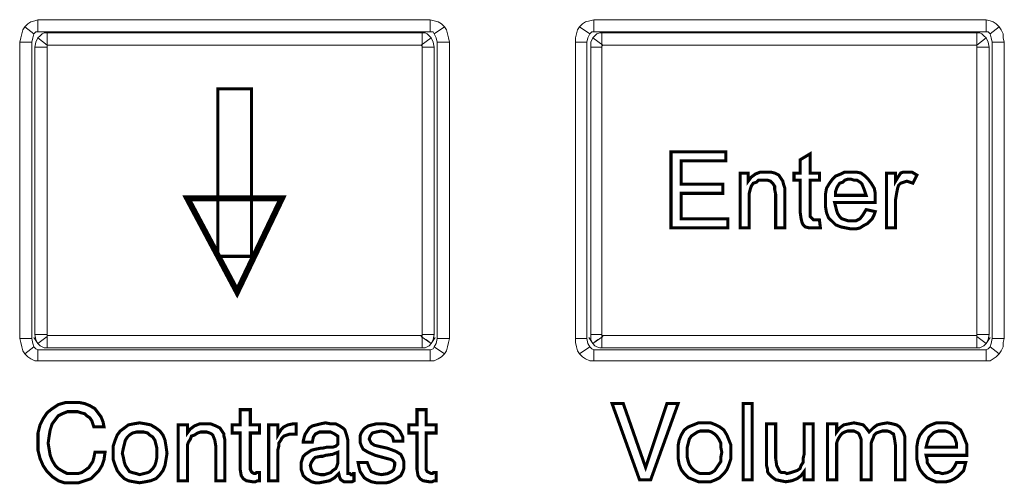
# Model space of a CAD drawing. Units: millimetres. Extents: x 2 to 483, y 3 to 91.
# Drawn here: x 207 to 236, y 31 to 45 of the extents above; entities that cross this region are included whole.
import ezdxf

# ---------------------------------------------------------------- set-up
doc = ezdxf.new("R2010")
doc.units = ezdxf.units.MM
doc.header["$MEASUREMENT"] = 0

msp = doc.modelspace()

# ---------------------------------------------------------------- linework, layer by layer
at = {"color": 7, "lineweight": 20}
for points in [[(207.031, 44.353), (207.001, 44.233), (206.971, 44.113), (206.611, 44.113), (206.641, 44.233), (206.671, 44.353), (206.701, 44.473), (206.761, 44.563), (207.031, 44.353), (207.031, 44.353)], [(207.152, 44.413), (207.092, 44.413), (207.031, 44.353), (206.761, 44.563), (206.851, 44.653), (206.941, 44.714), (207.061, 44.744), (207.152, 44.774), (207.152, 44.413), (207.152, 44.413)], [(218.745, 44.413), (207.152, 44.413), (207.152, 44.774), (218.745, 44.774), (218.745, 44.413), (218.745, 44.413)], [(218.865, 44.353), (218.835, 44.413), (218.745, 44.413), (218.745, 44.774), (218.865, 44.744), (218.985, 44.714), (219.075, 44.653), (219.166, 44.563), (218.865, 44.353), (218.865, 44.353)], [(218.955, 44.113), (218.925, 44.233), (218.865, 44.353), (219.166, 44.563), (219.226, 44.473), (219.256, 44.353), (219.286, 44.233), (219.316, 44.113), (218.955, 44.113), (218.955, 44.113)], [(223.461, 44.353), (223.401, 44.233), (223.37, 44.113), (223.04, 44.113), (223.04, 44.233), (223.07, 44.353), (223.1, 44.473), (223.16, 44.563), (223.461, 44.353), (223.461, 44.353)], [(223.581, 44.413), (223.521, 44.413), (223.461, 44.353), (223.16, 44.563), (223.25, 44.653), (223.34, 44.714), (223.461, 44.744), (223.581, 44.774), (223.581, 44.413), (223.581, 44.413)], [(235.174, 44.413), (223.581, 44.413), (223.581, 44.774), (235.174, 44.774), (235.174, 44.413), (235.174, 44.413)], [(235.294, 44.353), (235.234, 44.413), (235.174, 44.413), (235.174, 44.774), (235.294, 44.744), (235.384, 44.714), (235.475, 44.653), (235.565, 44.563), (235.294, 44.353), (235.294, 44.353)], [(235.354, 44.113), (235.324, 44.233), (235.294, 44.353), (235.565, 44.563), (235.625, 44.473), (235.685, 44.353), (235.685, 44.233), (235.715, 44.113), (235.354, 44.113), (235.354, 44.113)], [(207.422, 44.023), (207.422, 44.023), (207.422, 44.023), (207.152, 44.233), (207.212, 44.293), (207.272, 44.353), (207.332, 44.383), (207.422, 44.383), (207.422, 44.023), (207.422, 44.023)], [(218.505, 44.023), (207.422, 44.023), (207.422, 44.383), (218.505, 44.383), (218.505, 44.023), (218.505, 44.023)], [(218.475, 44.023), (218.505, 44.023), (218.505, 44.023), (218.505, 44.383), (218.595, 44.383), (218.655, 44.353), (218.715, 44.293), (218.775, 44.233), (218.475, 44.023), (218.475, 44.023)], [(223.821, 44.023), (223.821, 44.023), (223.851, 44.023), (223.551, 44.233), (223.611, 44.293), (223.671, 44.353), (223.761, 44.383), (223.821, 44.383), (223.821, 44.023), (223.821, 44.023)], [(234.904, 44.023), (223.821, 44.023), (223.821, 44.383), (234.904, 44.383), (234.904, 44.023), (234.904, 44.023)], [(234.904, 44.023), (234.904, 44.023), (234.904, 44.023), (234.904, 44.383), (234.994, 44.383), (235.054, 44.353), (235.114, 44.293), (235.174, 44.233), (234.904, 44.023), (234.904, 44.023)], [(206.971, 44.113), (206.971, 35.343), (206.611, 35.343), (206.611, 44.113), (206.971, 44.113), (206.971, 44.113)], [(207.422, 44.023), (207.422, 43.993), (207.422, 43.963), (207.061, 43.963), (207.092, 44.113), (207.152, 44.233), (207.422, 44.023), (207.422, 44.023)], [(207.422, 43.963), (207.422, 35.463), (207.061, 35.463), (207.061, 43.963), (207.422, 43.963), (207.422, 43.963)], [(218.505, 43.963), (218.505, 43.993), (218.475, 44.023), (218.775, 44.233), (218.835, 44.113), (218.865, 43.963), (218.505, 43.963), (218.505, 43.963)], [(218.505, 35.463), (218.505, 43.963), (218.865, 43.963), (218.865, 35.463), (218.505, 35.463), (218.505, 35.463)], [(218.955, 35.343), (218.955, 44.113), (219.316, 44.113), (219.316, 35.343), (218.955, 35.343), (218.955, 35.343)], [(223.37, 44.113), (223.37, 35.343), (223.04, 35.343), (223.04, 44.113), (223.37, 44.113), (223.37, 44.113)], [(223.851, 44.023), (223.821, 43.993), (223.821, 43.963), (223.491, 43.963), (223.491, 44.113), (223.551, 44.233), (223.851, 44.023), (223.851, 44.023)], [(223.821, 43.963), (223.821, 35.463), (223.491, 35.463), (223.491, 43.963), (223.821, 43.963), (223.821, 43.963)], [(234.904, 43.963), (234.904, 43.993), (234.904, 44.023), (235.174, 44.233), (235.234, 44.113), (235.264, 43.963), (234.904, 43.963), (234.904, 43.963)], [(234.904, 35.463), (234.904, 43.963), (235.264, 43.963), (235.264, 35.463), (234.904, 35.463), (234.904, 35.463)], [(235.354, 35.343), (235.354, 44.113), (235.715, 44.113), (235.715, 35.343), (235.354, 35.343), (235.354, 35.343)], [(212.468, 37.775), (212.468, 42.731), (213.459, 42.731), (213.459, 37.775), (212.468, 37.775), (212.468, 37.775)], [(225.863, 38.616), (225.863, 40.869), (227.485, 40.869), (227.485, 40.599), (226.164, 40.599), (226.164, 39.908), (227.395, 39.908), (227.395, 39.638), (226.164, 39.638), (226.164, 38.887), (227.545, 38.887), (227.545, 38.616), (225.863, 38.616), (225.863, 38.616)], [(230.249, 38.857), (230.279, 38.616), (230.158, 38.616), (230.068, 38.616), (229.948, 38.616), (229.828, 38.646), (229.768, 38.707), (229.738, 38.767), (229.708, 38.887), (229.678, 39.097), (229.678, 40.028), (229.498, 40.028), (229.498, 40.238), (229.678, 40.238), (229.678, 40.629), (229.978, 40.809), (229.978, 40.238), (230.249, 40.238), (230.249, 40.028), (229.978, 40.028), (229.978, 39.097), (229.978, 38.977), (229.978, 38.947), (230.008, 38.917), (230.038, 38.887), (230.068, 38.857), (230.128, 38.857), (230.158, 38.857), (230.249, 38.857), (230.249, 38.857)], [(227.906, 38.616), (227.906, 40.238), (228.146, 40.238), (228.146, 39.998), (228.236, 40.118), (228.356, 40.208), (228.506, 40.268), (228.657, 40.268), (228.807, 40.268), (228.927, 40.238), (229.047, 40.178), (229.107, 40.088), (229.167, 39.998), (229.197, 39.878), (229.227, 39.788), (229.227, 39.608), (229.227, 38.616), (228.957, 38.616), (228.957, 39.608), (228.927, 39.758), (228.927, 39.848), (228.867, 39.938), (228.807, 39.998), (228.717, 40.028), (228.597, 40.028), (228.537, 40.028), (228.446, 40.028), (228.386, 39.968), (228.296, 39.938), (228.236, 39.848), (228.206, 39.758), (228.176, 39.638), (228.176, 39.517), (228.176, 38.616), (227.906, 38.616), (227.906, 38.616)], [(231.63, 39.157), (231.9, 39.097), (231.87, 39.007), (231.81, 38.887), (231.72, 38.797), (231.66, 38.737), (231.54, 38.676), (231.45, 38.616), (231.33, 38.586), (231.18, 38.586), (231.029, 38.616), (230.879, 38.646), (230.729, 38.707), (230.639, 38.797), (230.519, 38.917), (230.459, 39.067), (230.429, 39.247), (230.429, 39.427), (230.429, 39.608), (230.459, 39.788), (230.549, 39.938), (230.639, 40.058), (230.729, 40.148), (230.879, 40.208), (230.999, 40.268), (231.18, 40.268), (231.33, 40.268), (231.48, 40.238), (231.6, 40.148), (231.69, 40.058), (231.78, 39.938), (231.87, 39.788), (231.9, 39.638), (231.9, 39.427), (231.9, 39.397), (231.9, 39.367), (230.699, 39.367), (230.729, 39.247), (230.759, 39.127), (230.789, 39.037), (230.849, 38.947), (230.909, 38.887), (230.999, 38.857), (231.089, 38.827), (231.18, 38.827), (231.33, 38.827), (231.45, 38.887), (231.54, 39.007), (231.63, 39.157), (231.63, 39.157)], [(232.231, 38.616), (232.231, 40.238), (232.501, 40.238), (232.501, 39.998), (232.591, 40.148), (232.651, 40.238), (232.741, 40.268), (232.832, 40.268), (232.982, 40.268), (233.132, 40.178), (233.012, 39.938), (232.922, 39.968), (232.832, 39.998), (232.741, 39.968), (232.651, 39.938), (232.591, 39.878), (232.561, 39.788), (232.531, 39.638), (232.501, 39.457), (232.501, 38.616), (232.231, 38.616), (232.231, 38.616)], [(230.729, 39.578), (231.63, 39.578), (231.57, 39.758), (231.51, 39.908), (231.45, 39.968), (231.36, 40.028), (231.27, 40.028), (231.18, 40.058), (231.089, 40.058), (230.999, 40.028), (230.939, 39.968), (230.849, 39.938), (230.789, 39.848), (230.759, 39.788), (230.729, 39.698), (230.729, 39.578), (230.729, 39.578)], [(213.038, 36.724), (214.36, 39.487), (211.567, 39.487), (213.038, 36.724), (213.038, 36.724)], [(206.971, 35.343), (207.001, 35.192), (207.031, 35.102), (206.761, 34.892), (206.701, 34.982), (206.671, 35.102), (206.641, 35.222), (206.611, 35.343), (206.971, 35.343), (206.971, 35.343)], [(207.152, 35.192), (207.031, 35.373), (207.152, 35.192), (207.302, 35.313), (207.152, 35.192), (207.152, 35.192)], [(207.422, 35.463), (207.422, 35.433), (207.422, 35.403), (207.152, 35.192), (207.092, 35.313), (207.061, 35.463), (207.422, 35.463), (207.422, 35.463)], [(207.422, 35.403), (207.422, 35.403), (207.422, 35.433), (207.422, 35.072), (207.332, 35.072), (207.272, 35.102), (207.212, 35.132), (207.152, 35.192), (207.422, 35.403), (207.422, 35.403)], [(207.422, 35.433), (218.505, 35.433), (218.505, 35.072), (207.422, 35.072), (207.422, 35.433), (207.422, 35.433)], [(218.475, 35.403), (218.505, 35.433), (218.505, 35.463), (218.865, 35.463), (218.835, 35.313), (218.775, 35.192), (218.475, 35.403), (218.475, 35.403)], [(218.505, 35.433), (218.505, 35.403), (218.475, 35.403), (218.775, 35.192), (218.715, 35.132), (218.655, 35.102), (218.595, 35.072), (218.505, 35.072), (218.505, 35.433), (218.505, 35.433)], [(218.775, 35.192), (218.895, 35.373), (218.775, 35.192), (218.625, 35.313), (218.775, 35.192), (218.775, 35.192)], [(218.865, 35.102), (218.925, 35.192), (218.955, 35.343), (219.316, 35.343), (219.286, 35.222), (219.256, 35.102), (219.226, 34.982), (219.166, 34.892), (218.865, 35.102), (218.865, 35.102)], [(223.37, 35.343), (223.401, 35.192), (223.461, 35.102), (223.16, 34.892), (223.1, 34.982), (223.07, 35.102), (223.04, 35.222), (223.04, 35.343), (223.37, 35.343), (223.37, 35.343)], [(223.551, 35.192), (223.431, 35.373), (223.551, 35.192), (223.701, 35.313), (223.551, 35.192), (223.551, 35.192)], [(223.821, 35.463), (223.821, 35.433), (223.851, 35.403), (223.551, 35.192), (223.491, 35.313), (223.491, 35.463), (223.821, 35.463), (223.821, 35.463)], [(223.851, 35.403), (223.821, 35.403), (223.821, 35.433), (223.821, 35.072), (223.761, 35.072), (223.671, 35.102), (223.611, 35.132), (223.551, 35.192), (223.851, 35.403), (223.851, 35.403)], [(223.821, 35.433), (234.904, 35.433), (234.904, 35.072), (223.821, 35.072), (223.821, 35.433), (223.821, 35.433)], [(234.904, 35.403), (234.904, 35.433), (234.904, 35.463), (235.264, 35.463), (235.234, 35.313), (235.174, 35.192), (234.904, 35.403), (234.904, 35.403)], [(234.904, 35.433), (234.904, 35.403), (234.904, 35.403), (235.174, 35.192), (235.114, 35.132), (235.054, 35.102), (234.994, 35.072), (234.904, 35.072), (234.904, 35.433), (234.904, 35.433)], [(235.174, 35.192), (235.294, 35.373), (235.174, 35.192), (235.024, 35.313), (235.174, 35.192), (235.174, 35.192)], [(235.294, 35.102), (235.324, 35.192), (235.354, 35.343), (235.715, 35.343), (235.685, 35.222), (235.685, 35.102), (235.625, 34.982), (235.565, 34.892), (235.294, 35.102), (235.294, 35.102)], [(207.031, 35.102), (207.092, 35.042), (207.152, 35.012), (207.152, 34.682), (207.061, 34.682), (206.941, 34.742), (206.851, 34.802), (206.761, 34.892), (207.031, 35.102), (207.031, 35.102)], [(207.152, 35.012), (218.745, 35.012), (218.745, 34.682), (207.152, 34.682), (207.152, 35.012), (207.152, 35.012)], [(218.745, 35.012), (218.835, 35.042), (218.865, 35.102), (219.166, 34.892), (219.075, 34.802), (218.985, 34.742), (218.865, 34.682), (218.745, 34.682), (218.745, 35.012), (218.745, 35.012)], [(223.461, 35.102), (223.521, 35.042), (223.581, 35.012), (223.581, 34.682), (223.461, 34.682), (223.34, 34.742), (223.25, 34.802), (223.16, 34.892), (223.461, 35.102), (223.461, 35.102)], [(223.581, 35.012), (235.174, 35.012), (235.174, 34.682), (223.581, 34.682), (223.581, 35.012), (223.581, 35.012)], [(235.174, 35.012), (235.234, 35.042), (235.294, 35.102), (235.565, 34.892), (235.475, 34.802), (235.384, 34.742), (235.294, 34.682), (235.174, 34.682), (235.174, 35.012), (235.174, 35.012)], [(208.834, 31.979), (209.134, 31.979), (209.104, 31.768), (209.044, 31.588), (208.954, 31.438), (208.834, 31.318), (208.713, 31.198), (208.533, 31.138), (208.353, 31.078), (208.173, 31.078), (207.932, 31.078), (207.752, 31.138), (207.572, 31.258), (207.422, 31.408), (207.302, 31.588), (207.212, 31.798), (207.152, 32.039), (207.152, 32.309), (207.152, 32.549), (207.212, 32.79), (207.302, 32.97), (207.422, 33.15), (207.572, 33.27), (207.752, 33.39), (207.963, 33.45), (208.203, 33.45), (208.383, 33.45), (208.533, 33.42), (208.683, 33.36), (208.834, 33.27), (208.924, 33.15), (209.014, 33.03), (209.074, 32.88), (209.104, 32.73), (208.804, 32.73), (208.773, 32.82), (208.743, 32.91), (208.683, 33), (208.593, 33.06), (208.533, 33.12), (208.413, 33.15), (208.323, 33.18), (208.173, 33.18), (208.023, 33.18), (207.872, 33.12), (207.752, 33.06), (207.662, 32.94), (207.572, 32.82), (207.512, 32.639), (207.482, 32.459), (207.452, 32.249), (207.482, 32.069), (207.512, 31.889), (207.572, 31.738), (207.662, 31.588), (207.752, 31.498), (207.902, 31.408), (208.023, 31.348), (208.173, 31.348), (208.323, 31.348), (208.443, 31.378), (208.533, 31.438), (208.653, 31.528), (208.713, 31.618), (208.773, 31.708), (208.804, 31.828), (208.834, 31.979), (208.834, 31.979)], [(213.429, 31.558), (213.429, 31.468), (213.459, 31.408), (213.489, 31.378), (213.549, 31.348), (213.579, 31.348), (213.609, 31.378), (213.669, 31.378), (213.699, 31.378), (213.699, 31.138), (213.639, 31.138), (213.579, 31.108), (213.549, 31.108), (213.489, 31.108), (213.309, 31.138), (213.219, 31.198), (213.159, 31.288), (213.129, 31.468), (213.129, 32.549), (212.888, 32.549), (212.888, 32.79), (213.129, 32.79), (213.129, 33.24), (213.429, 33.24), (213.429, 32.79), (213.699, 32.79), (213.699, 32.549), (213.429, 32.549), (213.429, 31.558), (213.429, 31.558)], [(218.625, 31.558), (218.625, 31.468), (218.655, 31.408), (218.715, 31.378), (218.775, 31.348), (218.805, 31.348), (218.835, 31.378), (218.865, 31.378), (218.925, 31.378), (218.925, 31.138), (218.865, 31.138), (218.805, 31.108), (218.745, 31.108), (218.715, 31.108), (218.535, 31.138), (218.445, 31.198), (218.385, 31.288), (218.355, 31.468), (218.355, 32.549), (218.114, 32.549), (218.114, 32.79), (218.355, 32.79), (218.355, 33.24), (218.625, 33.24), (218.625, 32.79), (218.925, 32.79), (218.925, 32.549), (218.625, 32.549), (218.625, 31.558), (218.625, 31.558)], [(224.932, 31.168), (224.121, 33.42), (224.452, 33.42), (225.113, 31.528), (225.743, 33.42), (226.074, 33.42), (225.263, 31.168), (224.932, 31.168), (224.932, 31.168)], [(227.996, 31.168), (227.996, 33.42), (228.266, 33.42), (228.266, 31.168), (227.996, 31.168), (227.996, 31.168)], [(209.374, 31.949), (209.374, 32.159), (209.434, 32.339), (209.494, 32.489), (209.584, 32.609), (209.705, 32.699), (209.825, 32.79), (209.975, 32.82), (210.155, 32.85), (210.335, 32.82), (210.485, 32.79), (210.636, 32.699), (210.756, 32.609), (210.846, 32.489), (210.906, 32.339), (210.936, 32.159), (210.966, 31.949), (210.936, 31.768), (210.906, 31.588), (210.846, 31.438), (210.756, 31.318), (210.636, 31.198), (210.485, 31.138), (210.335, 31.108), (210.155, 31.078), (209.975, 31.108), (209.825, 31.138), (209.705, 31.198), (209.584, 31.318), (209.494, 31.438), (209.434, 31.588), (209.374, 31.768), (209.374, 31.949), (209.374, 31.949)], [(212.408, 31.138), (212.408, 32.159), (212.378, 32.339), (212.318, 32.489), (212.288, 32.519), (212.228, 32.549), (212.137, 32.579), (212.047, 32.579), (211.957, 32.579), (211.867, 32.549), (211.777, 32.489), (211.687, 32.459), (211.657, 32.369), (211.597, 32.279), (211.567, 32.189), (211.567, 32.069), (211.567, 31.138), (211.296, 31.138), (211.296, 32.79), (211.567, 32.79), (211.567, 32.549), (211.657, 32.669), (211.777, 32.76), (211.927, 32.82), (212.077, 32.82), (212.258, 32.82), (212.408, 32.76), (212.528, 32.699), (212.588, 32.609), (212.648, 32.519), (212.648, 32.459), (212.678, 32.339), (212.678, 32.189), (212.678, 32.129), (212.678, 31.138), (212.408, 31.138), (212.408, 31.138)], [(213.97, 31.138), (213.97, 32.79), (214.24, 32.79), (214.24, 32.489), (214.33, 32.639), (214.42, 32.73), (214.54, 32.79), (214.69, 32.82), (214.72, 32.82), (214.75, 32.82), (214.75, 32.82), (214.78, 32.82), (214.78, 32.519), (214.75, 32.519), (214.75, 32.519), (214.72, 32.519), (214.72, 32.519), (214.6, 32.519), (214.51, 32.489), (214.42, 32.459), (214.36, 32.399), (214.33, 32.339), (214.27, 32.249), (214.27, 32.159), (214.24, 32.039), (214.24, 31.138), (213.97, 31.138), (213.97, 31.138)], [(216.042, 31.348), (215.922, 31.228), (215.772, 31.138), (215.621, 31.108), (215.471, 31.078), (215.351, 31.078), (215.231, 31.108), (215.141, 31.168), (215.081, 31.198), (214.991, 31.288), (214.961, 31.378), (214.931, 31.468), (214.931, 31.588), (214.931, 31.678), (214.961, 31.768), (214.991, 31.859), (215.051, 31.919), (215.141, 31.979), (215.231, 32.039), (215.351, 32.069), (215.501, 32.099), (215.561, 32.099), (215.682, 32.129), (215.862, 32.129), (215.952, 32.159), (215.982, 32.189), (216.012, 32.219), (216.012, 32.249), (216.012, 32.339), (216.012, 32.459), (215.922, 32.519), (215.802, 32.579), (215.651, 32.579), (215.471, 32.579), (215.351, 32.519), (215.291, 32.429), (215.261, 32.279), (214.991, 32.279), (214.991, 32.309), (215.021, 32.429), (215.051, 32.519), (215.111, 32.609), (215.171, 32.699), (215.261, 32.76), (215.381, 32.79), (215.501, 32.82), (215.651, 32.85), (215.802, 32.82), (215.952, 32.82), (216.072, 32.76), (216.162, 32.699), (216.222, 32.639), (216.252, 32.549), (216.282, 32.459), (216.312, 32.339), (216.312, 31.498), (216.312, 31.408), (216.312, 31.348), (216.372, 31.348), (216.402, 31.318), (216.432, 31.318), (216.432, 31.318), (216.462, 31.348), (216.492, 31.348), (216.492, 31.138), (216.432, 31.108), (216.402, 31.108), (216.342, 31.108), (216.312, 31.108), (216.192, 31.108), (216.102, 31.168), (216.072, 31.228), (216.042, 31.348), (216.042, 31.348), (216.042, 31.348)], [(216.613, 31.678), (216.883, 31.678), (216.943, 31.528), (217.003, 31.408), (217.153, 31.348), (217.303, 31.318), (217.484, 31.348), (217.604, 31.408), (217.664, 31.468), (217.694, 31.588), (217.694, 31.678), (217.634, 31.738), (217.574, 31.768), (217.454, 31.798), (217.123, 31.889), (216.913, 31.979), (216.763, 32.069), (216.733, 32.129), (216.703, 32.189), (216.673, 32.279), (216.673, 32.369), (216.673, 32.459), (216.703, 32.549), (216.763, 32.639), (216.823, 32.699), (216.913, 32.76), (217.033, 32.79), (217.153, 32.82), (217.303, 32.82), (217.424, 32.82), (217.544, 32.79), (217.664, 32.76), (217.754, 32.699), (217.844, 32.609), (217.874, 32.549), (217.934, 32.429), (217.934, 32.339), (217.934, 32.309), (217.664, 32.309), (217.634, 32.429), (217.544, 32.519), (217.454, 32.579), (217.303, 32.609), (217.153, 32.579), (217.033, 32.549), (216.973, 32.459), (216.943, 32.369), (216.973, 32.309), (217.003, 32.249), (217.093, 32.189), (217.213, 32.159), (217.484, 32.099), (217.724, 32.009), (217.874, 31.919), (217.904, 31.859), (217.934, 31.798), (217.964, 31.708), (217.964, 31.618), (217.964, 31.498), (217.934, 31.408), (217.874, 31.288), (217.784, 31.228), (217.694, 31.168), (217.574, 31.108), (217.454, 31.078), (217.303, 31.078), (217.153, 31.078), (217.003, 31.108), (216.883, 31.168), (216.793, 31.228), (216.733, 31.318), (216.673, 31.408), (216.643, 31.528), (216.613, 31.678), (216.613, 31.678)], [(226.074, 31.979), (226.074, 32.189), (226.104, 32.339), (226.164, 32.489), (226.254, 32.639), (226.374, 32.73), (226.524, 32.79), (226.674, 32.85), (226.855, 32.85), (227.035, 32.85), (227.185, 32.79), (227.305, 32.73), (227.425, 32.639), (227.515, 32.489), (227.575, 32.339), (227.635, 32.189), (227.635, 31.979), (227.635, 31.798), (227.575, 31.618), (227.515, 31.468), (227.425, 31.348), (227.305, 31.228), (227.185, 31.168), (227.035, 31.108), (226.855, 31.108), (226.674, 31.108), (226.524, 31.168), (226.374, 31.228), (226.254, 31.348), (226.164, 31.468), (226.104, 31.618), (226.074, 31.798), (226.074, 31.979), (226.074, 31.979)], [(226.344, 31.979), (226.344, 31.828), (226.374, 31.708), (226.404, 31.618), (226.464, 31.528), (226.554, 31.438), (226.644, 31.378), (226.734, 31.348), (226.855, 31.348), (226.975, 31.348), (227.065, 31.378), (227.155, 31.438), (227.215, 31.528), (227.275, 31.618), (227.335, 31.708), (227.335, 31.828), (227.365, 31.979), (227.335, 32.129), (227.335, 32.249), (227.275, 32.369), (227.215, 32.459), (227.155, 32.519), (227.065, 32.579), (226.975, 32.609), (226.855, 32.609), (226.734, 32.609), (226.644, 32.579), (226.554, 32.519), (226.464, 32.459), (226.404, 32.369), (226.374, 32.249), (226.344, 32.129), (226.344, 31.979), (226.344, 31.979)], [(228.957, 32.82), (228.957, 31.798), (228.987, 31.588), (229.047, 31.468), (229.077, 31.408), (229.137, 31.378), (229.227, 31.378), (229.287, 31.348), (229.408, 31.378), (229.498, 31.408), (229.588, 31.438), (229.678, 31.498), (229.708, 31.588), (229.768, 31.678), (229.768, 31.798), (229.798, 31.919), (229.798, 32.82), (230.068, 32.82), (230.068, 31.168), (229.798, 31.168), (229.798, 31.408), (229.708, 31.288), (229.588, 31.198), (229.438, 31.138), (229.257, 31.108), (229.107, 31.138), (228.957, 31.168), (228.837, 31.258), (228.747, 31.348), (228.717, 31.408), (228.717, 31.468), (228.687, 31.588), (228.687, 31.738), (228.687, 31.828), (228.687, 32.82), (228.957, 32.82), (228.957, 32.82)], [(232.501, 31.168), (232.501, 32.159), (232.471, 32.369), (232.441, 32.519), (232.381, 32.549), (232.351, 32.579), (232.261, 32.609), (232.201, 32.609), (232.111, 32.609), (232.021, 32.579), (231.93, 32.549), (231.87, 32.489), (231.84, 32.399), (231.81, 32.339), (231.78, 32.249), (231.78, 32.129), (231.78, 31.168), (231.48, 31.168), (231.48, 32.159), (231.48, 32.369), (231.42, 32.519), (231.39, 32.549), (231.33, 32.579), (231.27, 32.609), (231.18, 32.609), (231.089, 32.609), (230.999, 32.579), (230.939, 32.549), (230.879, 32.489), (230.819, 32.399), (230.789, 32.339), (230.759, 32.249), (230.759, 32.129), (230.759, 31.168), (230.489, 31.168), (230.489, 32.82), (230.759, 32.82), (230.759, 32.579), (230.849, 32.699), (230.969, 32.79), (231.12, 32.82), (231.27, 32.85), (231.42, 32.82), (231.54, 32.79), (231.63, 32.699), (231.72, 32.579), (231.84, 32.699), (231.961, 32.79), (232.081, 32.82), (232.261, 32.85), (232.411, 32.82), (232.531, 32.79), (232.621, 32.73), (232.711, 32.609), (232.741, 32.549), (232.771, 32.459), (232.771, 32.369), (232.771, 32.189), (232.771, 32.159), (232.771, 31.168), (232.501, 31.168), (232.501, 31.168)], [(234.303, 31.678), (234.574, 31.678), (234.544, 31.558), (234.513, 31.438), (234.423, 31.348), (234.333, 31.258), (234.243, 31.198), (234.123, 31.138), (234.003, 31.108), (233.853, 31.108), (233.703, 31.108), (233.552, 31.168), (233.432, 31.228), (233.312, 31.348), (233.222, 31.468), (233.162, 31.618), (233.132, 31.768), (233.132, 31.979), (233.132, 32.159), (233.162, 32.339), (233.222, 32.489), (233.312, 32.609), (233.432, 32.73), (233.552, 32.79), (233.703, 32.85), (233.853, 32.85), (234.033, 32.85), (234.183, 32.82), (234.303, 32.73), (234.423, 32.639), (234.483, 32.519), (234.544, 32.369), (234.604, 32.219), (234.604, 32.039), (234.604, 31.979), (234.604, 31.949), (234.604, 31.919), (234.604, 31.889), (233.402, 31.889), (233.432, 31.768), (233.432, 31.678), (233.492, 31.588), (233.552, 31.498), (233.612, 31.438), (233.672, 31.378), (233.793, 31.378), (233.883, 31.348), (234.033, 31.378), (234.153, 31.438), (234.243, 31.558), (234.303, 31.678), (234.303, 31.678)], [(233.402, 32.129), (234.303, 32.129), (234.303, 32.249), (234.273, 32.339), (234.243, 32.429), (234.183, 32.489), (234.123, 32.549), (234.063, 32.579), (233.973, 32.609), (233.883, 32.609), (233.763, 32.609), (233.672, 32.579), (233.612, 32.549), (233.552, 32.489), (233.492, 32.429), (233.462, 32.339), (233.432, 32.249), (233.402, 32.129), (233.402, 32.129)], [(209.644, 31.949), (209.675, 31.828), (209.705, 31.678), (209.735, 31.588), (209.795, 31.498), (209.855, 31.408), (209.945, 31.378), (210.065, 31.348), (210.155, 31.318), (210.275, 31.348), (210.395, 31.378), (210.455, 31.408), (210.546, 31.498), (210.606, 31.588), (210.636, 31.678), (210.666, 31.828), (210.666, 31.949), (210.666, 32.099), (210.636, 32.219), (210.606, 32.339), (210.546, 32.429), (210.455, 32.489), (210.395, 32.549), (210.275, 32.579), (210.155, 32.579), (210.065, 32.579), (209.945, 32.549), (209.855, 32.489), (209.795, 32.429), (209.735, 32.339), (209.705, 32.219), (209.675, 32.099), (209.644, 31.949), (209.644, 31.949)], [(216.012, 31.979), (215.862, 31.919), (215.651, 31.889), (215.561, 31.859), (215.501, 31.859), (215.351, 31.828), (215.291, 31.768), (215.231, 31.678), (215.201, 31.588), (215.231, 31.468), (215.291, 31.378), (215.381, 31.348), (215.501, 31.318), (215.621, 31.318), (215.712, 31.348), (215.802, 31.378), (215.862, 31.438), (215.952, 31.498), (215.982, 31.558), (216.012, 31.648), (216.012, 31.738), (216.012, 31.979), (216.012, 31.979)]]:
    msp.add_lwpolyline(points, dxfattribs=at)
for points, const_width in [([(212.468, 37.775), (212.468, 42.731), (213.459, 42.731), (213.459, 37.775), (212.468, 37.775), (212.468, 37.775)], 0.0901), ([(225.863, 38.616), (225.863, 40.869), (227.485, 40.869), (227.485, 40.599), (226.164, 40.599), (226.164, 39.908), (227.395, 39.908), (227.395, 39.638), (226.164, 39.638), (226.164, 38.887), (227.545, 38.887), (227.545, 38.616), (225.863, 38.616), (225.863, 38.616)], 0.0901), ([(230.249, 38.857), (230.279, 38.616), (230.158, 38.616), (230.068, 38.616), (229.948, 38.616), (229.828, 38.646), (229.768, 38.707), (229.738, 38.767), (229.708, 38.887), (229.678, 39.097), (229.678, 40.028), (229.498, 40.028), (229.498, 40.238), (229.678, 40.238), (229.678, 40.629), (229.978, 40.809), (229.978, 40.238), (230.249, 40.238), (230.249, 40.028), (229.978, 40.028), (229.978, 39.097), (229.978, 38.977), (229.978, 38.947), (230.008, 38.917), (230.038, 38.887), (230.068, 38.857), (230.128, 38.857), (230.158, 38.857), (230.249, 38.857)], 0.0901), ([(227.906, 38.616), (227.906, 40.238), (228.146, 40.238), (228.146, 39.998), (228.236, 40.118), (228.356, 40.208), (228.506, 40.268), (228.657, 40.268), (228.807, 40.268), (228.927, 40.238), (229.047, 40.178), (229.107, 40.088), (229.167, 39.998), (229.197, 39.878), (229.227, 39.788), (229.227, 39.608), (229.227, 38.616), (228.957, 38.616), (228.957, 39.608), (228.927, 39.758), (228.927, 39.848), (228.867, 39.938), (228.807, 39.998), (228.717, 40.028), (228.597, 40.028), (228.537, 40.028), (228.446, 40.028), (228.386, 39.968), (228.296, 39.938), (228.236, 39.848), (228.206, 39.758), (228.176, 39.638), (228.176, 39.517), (228.176, 38.616), (227.906, 38.616)], 0.0901), ([(231.63, 39.157), (231.9, 39.097), (231.87, 39.007), (231.81, 38.887), (231.72, 38.797), (231.66, 38.737), (231.54, 38.676), (231.45, 38.616), (231.33, 38.586), (231.18, 38.586), (231.029, 38.616), (230.879, 38.646), (230.729, 38.707), (230.639, 38.797), (230.519, 38.917), (230.459, 39.067), (230.429, 39.247), (230.429, 39.427), (230.429, 39.608), (230.459, 39.788), (230.549, 39.938), (230.639, 40.058), (230.729, 40.148), (230.879, 40.208), (230.999, 40.268), (231.18, 40.268), (231.33, 40.268), (231.48, 40.238), (231.6, 40.148), (231.69, 40.058), (231.78, 39.938), (231.87, 39.788), (231.9, 39.638), (231.9, 39.427), (231.9, 39.397), (231.9, 39.367), (230.699, 39.367), (230.729, 39.247), (230.759, 39.127), (230.789, 39.037), (230.849, 38.947), (230.909, 38.887), (230.999, 38.857), (231.089, 38.827), (231.18, 38.827), (231.33, 38.827), (231.45, 38.887), (231.54, 39.007), (231.63, 39.157)], 0.0901), ([(232.231, 38.616), (232.231, 40.238), (232.501, 40.238), (232.501, 39.998), (232.591, 40.148), (232.651, 40.238), (232.741, 40.268), (232.832, 40.268), (232.982, 40.268), (233.132, 40.178), (233.012, 39.938), (232.922, 39.968), (232.832, 39.998), (232.741, 39.968), (232.651, 39.938), (232.591, 39.878), (232.561, 39.788), (232.531, 39.638), (232.501, 39.457), (232.501, 38.616), (232.231, 38.616)], 0.0901), ([(230.729, 39.578), (231.63, 39.578), (231.57, 39.758), (231.51, 39.908), (231.45, 39.968), (231.36, 40.028), (231.27, 40.028), (231.18, 40.058), (231.089, 40.058), (230.999, 40.028), (230.939, 39.968), (230.849, 39.938), (230.789, 39.848), (230.759, 39.788), (230.729, 39.698), (230.729, 39.578)], 0.0901), ([(213.038, 36.724), (214.36, 39.487), (211.567, 39.487), (213.038, 36.724), (213.038, 36.724)], 0.18), ([(208.834, 31.979), (209.134, 31.979), (209.104, 31.768), (209.044, 31.588), (208.954, 31.438), (208.834, 31.318), (208.713, 31.198), (208.533, 31.138), (208.353, 31.078), (208.173, 31.078), (207.932, 31.078), (207.752, 31.138), (207.572, 31.258), (207.422, 31.408), (207.302, 31.588), (207.212, 31.798), (207.152, 32.039), (207.152, 32.309), (207.152, 32.549), (207.212, 32.79), (207.302, 32.97), (207.422, 33.15), (207.572, 33.27), (207.752, 33.39), (207.963, 33.45), (208.203, 33.45), (208.383, 33.45), (208.533, 33.42), (208.683, 33.36), (208.834, 33.27), (208.924, 33.15), (209.014, 33.03), (209.074, 32.88), (209.104, 32.73), (208.804, 32.73), (208.773, 32.82), (208.743, 32.91), (208.683, 33), (208.593, 33.06), (208.533, 33.12), (208.413, 33.15), (208.323, 33.18), (208.173, 33.18), (208.023, 33.18), (207.872, 33.12), (207.752, 33.06), (207.662, 32.94), (207.572, 32.82), (207.512, 32.639), (207.482, 32.459), (207.452, 32.249), (207.482, 32.069), (207.512, 31.889), (207.572, 31.738), (207.662, 31.588), (207.752, 31.498), (207.902, 31.408), (208.023, 31.348), (208.173, 31.348), (208.323, 31.348), (208.443, 31.378), (208.533, 31.438), (208.653, 31.528), (208.713, 31.618), (208.773, 31.708), (208.804, 31.828), (208.834, 31.979)], 0.0901), ([(213.429, 31.558), (213.429, 31.468), (213.459, 31.408), (213.489, 31.378), (213.549, 31.348), (213.579, 31.348), (213.609, 31.378), (213.669, 31.378), (213.699, 31.378), (213.699, 31.138), (213.639, 31.138), (213.579, 31.108), (213.549, 31.108), (213.489, 31.108), (213.309, 31.138), (213.219, 31.198), (213.159, 31.288), (213.129, 31.468), (213.129, 32.549), (212.888, 32.549), (212.888, 32.79), (213.129, 32.79), (213.129, 33.24), (213.429, 33.24), (213.429, 32.79), (213.699, 32.79), (213.699, 32.549), (213.429, 32.549), (213.429, 31.558)], 0.0901), ([(218.625, 31.558), (218.625, 31.468), (218.655, 31.408), (218.715, 31.378), (218.775, 31.348), (218.805, 31.348), (218.835, 31.378), (218.865, 31.378), (218.925, 31.378), (218.925, 31.138), (218.865, 31.138), (218.805, 31.108), (218.745, 31.108), (218.715, 31.108), (218.535, 31.138), (218.445, 31.198), (218.385, 31.288), (218.355, 31.468), (218.355, 32.549), (218.114, 32.549), (218.114, 32.79), (218.355, 32.79), (218.355, 33.24), (218.625, 33.24), (218.625, 32.79), (218.925, 32.79), (218.925, 32.549), (218.625, 32.549), (218.625, 31.558)], 0.0901), ([(224.932, 31.168), (224.121, 33.42), (224.452, 33.42), (225.113, 31.528), (225.743, 33.42), (226.074, 33.42), (225.263, 31.168), (224.932, 31.168), (224.932, 31.168)], 0.0901), ([(227.996, 31.168), (227.996, 33.42), (228.266, 33.42), (228.266, 31.168), (227.996, 31.168), (227.996, 31.168)], 0.0901), ([(209.374, 31.949), (209.374, 32.159), (209.434, 32.339), (209.494, 32.489), (209.584, 32.609), (209.705, 32.699), (209.825, 32.79), (209.975, 32.82), (210.155, 32.85), (210.335, 32.82), (210.485, 32.79), (210.636, 32.699), (210.756, 32.609), (210.846, 32.489), (210.906, 32.339), (210.936, 32.159), (210.966, 31.949), (210.936, 31.768), (210.906, 31.588), (210.846, 31.438), (210.756, 31.318), (210.636, 31.198), (210.485, 31.138), (210.335, 31.108), (210.155, 31.078), (209.975, 31.108), (209.825, 31.138), (209.705, 31.198), (209.584, 31.318), (209.494, 31.438), (209.434, 31.588), (209.374, 31.768), (209.374, 31.949)], 0.0901), ([(216.042, 31.348), (215.922, 31.228), (215.772, 31.138), (215.621, 31.108), (215.471, 31.078), (215.351, 31.078), (215.231, 31.108), (215.141, 31.168), (215.081, 31.198), (214.991, 31.288), (214.961, 31.378), (214.931, 31.468), (214.931, 31.588), (214.931, 31.678), (214.961, 31.768), (214.991, 31.859), (215.051, 31.919), (215.141, 31.979), (215.231, 32.039), (215.351, 32.069), (215.501, 32.099), (215.561, 32.099), (215.682, 32.129), (215.862, 32.129), (215.952, 32.159), (215.982, 32.189), (216.012, 32.219), (216.012, 32.249), (216.012, 32.339), (216.012, 32.459), (215.922, 32.519), (215.802, 32.579), (215.651, 32.579), (215.471, 32.579), (215.351, 32.519), (215.291, 32.429), (215.261, 32.279), (214.991, 32.279), (214.991, 32.309), (215.021, 32.429), (215.051, 32.519), (215.111, 32.609), (215.171, 32.699), (215.261, 32.76), (215.381, 32.79), (215.501, 32.82), (215.651, 32.85), (215.802, 32.82), (215.952, 32.82), (216.072, 32.76), (216.162, 32.699), (216.222, 32.639), (216.252, 32.549), (216.282, 32.459), (216.312, 32.339), (216.312, 31.498), (216.312, 31.408), (216.312, 31.348), (216.372, 31.348), (216.402, 31.318), (216.432, 31.318), (216.432, 31.318), (216.462, 31.348), (216.492, 31.348), (216.492, 31.138), (216.432, 31.108), (216.402, 31.108), (216.342, 31.108), (216.312, 31.108), (216.192, 31.108), (216.102, 31.168), (216.072, 31.228), (216.042, 31.348), (216.042, 31.348)], 0.0901), ([(226.074, 31.979), (226.074, 32.189), (226.104, 32.339), (226.164, 32.489), (226.254, 32.639), (226.374, 32.73), (226.524, 32.79), (226.674, 32.85), (226.855, 32.85), (227.035, 32.85), (227.185, 32.79), (227.305, 32.73), (227.425, 32.639), (227.515, 32.489), (227.575, 32.339), (227.635, 32.189), (227.635, 31.979), (227.635, 31.798), (227.575, 31.618), (227.515, 31.468), (227.425, 31.348), (227.305, 31.228), (227.185, 31.168), (227.035, 31.108), (226.855, 31.108), (226.674, 31.108), (226.524, 31.168), (226.374, 31.228), (226.254, 31.348), (226.164, 31.468), (226.104, 31.618), (226.074, 31.798), (226.074, 31.979)], 0.0901), ([(232.501, 31.168), (232.501, 32.159), (232.471, 32.369), (232.441, 32.519), (232.381, 32.549), (232.351, 32.579), (232.261, 32.609), (232.201, 32.609), (232.111, 32.609), (232.021, 32.579), (231.93, 32.549), (231.87, 32.489), (231.84, 32.399), (231.81, 32.339), (231.78, 32.249), (231.78, 32.129), (231.78, 31.168), (231.48, 31.168), (231.48, 32.159), (231.48, 32.369), (231.42, 32.519), (231.39, 32.549), (231.33, 32.579), (231.27, 32.609), (231.18, 32.609), (231.089, 32.609), (230.999, 32.579), (230.939, 32.549), (230.879, 32.489), (230.819, 32.399), (230.789, 32.339), (230.759, 32.249), (230.759, 32.129), (230.759, 31.168), (230.489, 31.168), (230.489, 32.82), (230.759, 32.82), (230.759, 32.579), (230.849, 32.699), (230.969, 32.79), (231.12, 32.82), (231.27, 32.85), (231.42, 32.82), (231.54, 32.79), (231.63, 32.699), (231.72, 32.579), (231.84, 32.699), (231.961, 32.79), (232.081, 32.82), (232.261, 32.85), (232.411, 32.82), (232.531, 32.79), (232.621, 32.73), (232.711, 32.609), (232.741, 32.549), (232.771, 32.459), (232.771, 32.369), (232.771, 32.189), (232.771, 32.159), (232.771, 31.168), (232.501, 31.168)], 0.0901), ([(234.303, 31.678), (234.574, 31.678), (234.544, 31.558), (234.513, 31.438), (234.423, 31.348), (234.333, 31.258), (234.243, 31.198), (234.123, 31.138), (234.003, 31.108), (233.853, 31.108), (233.703, 31.108), (233.552, 31.168), (233.432, 31.228), (233.312, 31.348), (233.222, 31.468), (233.162, 31.618), (233.132, 31.768), (233.132, 31.979), (233.132, 32.159), (233.162, 32.339), (233.222, 32.489), (233.312, 32.609), (233.432, 32.73), (233.552, 32.79), (233.703, 32.85), (233.853, 32.85), (234.033, 32.85), (234.183, 32.82), (234.303, 32.73), (234.423, 32.639), (234.483, 32.519), (234.544, 32.369), (234.604, 32.219), (234.604, 32.039), (234.604, 31.979), (234.604, 31.949), (234.604, 31.919), (234.604, 31.889), (233.402, 31.889), (233.432, 31.768), (233.432, 31.678), (233.492, 31.588), (233.552, 31.498), (233.612, 31.438), (233.672, 31.378), (233.793, 31.378), (233.883, 31.348), (234.033, 31.378), (234.153, 31.438), (234.243, 31.558), (234.303, 31.678)], 0.0901), ([(209.644, 31.949), (209.675, 31.828), (209.705, 31.678), (209.735, 31.588), (209.795, 31.498), (209.855, 31.408), (209.945, 31.378), (210.065, 31.348), (210.155, 31.318), (210.275, 31.348), (210.395, 31.378), (210.455, 31.408), (210.546, 31.498), (210.606, 31.588), (210.636, 31.678), (210.666, 31.828), (210.666, 31.949), (210.666, 32.099), (210.636, 32.219), (210.606, 32.339), (210.546, 32.429), (210.455, 32.489), (210.395, 32.549), (210.275, 32.579), (210.155, 32.579), (210.065, 32.579), (209.945, 32.549), (209.855, 32.489), (209.795, 32.429), (209.735, 32.339), (209.705, 32.219), (209.675, 32.099), (209.644, 31.949)], 0.0901), ([(212.408, 31.138), (212.408, 32.159), (212.378, 32.339), (212.318, 32.489), (212.288, 32.519), (212.228, 32.549), (212.137, 32.579), (212.047, 32.579), (211.957, 32.579), (211.867, 32.549), (211.777, 32.489), (211.687, 32.459), (211.657, 32.369), (211.597, 32.279), (211.567, 32.189), (211.567, 32.069), (211.567, 31.138), (211.296, 31.138), (211.296, 32.79), (211.567, 32.79), (211.567, 32.549), (211.657, 32.669), (211.777, 32.76), (211.927, 32.82), (212.077, 32.82), (212.258, 32.82), (212.408, 32.76), (212.528, 32.699), (212.588, 32.609), (212.648, 32.519), (212.648, 32.459), (212.678, 32.339), (212.678, 32.189), (212.678, 32.129), (212.678, 31.138), (212.408, 31.138)], 0.0901), ([(213.97, 31.138), (213.97, 32.79), (214.24, 32.79), (214.24, 32.489), (214.33, 32.639), (214.42, 32.73), (214.54, 32.79), (214.69, 32.82), (214.72, 32.82), (214.75, 32.82), (214.75, 32.82), (214.78, 32.82), (214.78, 32.519), (214.75, 32.519), (214.75, 32.519), (214.72, 32.519), (214.72, 32.519), (214.6, 32.519), (214.51, 32.489), (214.42, 32.459), (214.36, 32.399), (214.33, 32.339), (214.27, 32.249), (214.27, 32.159), (214.24, 32.039), (214.24, 31.138), (213.97, 31.138)], 0.0901), ([(216.613, 31.678), (216.883, 31.678), (216.943, 31.528), (217.003, 31.408), (217.153, 31.348), (217.303, 31.318), (217.484, 31.348), (217.604, 31.408), (217.664, 31.468), (217.694, 31.588), (217.694, 31.678), (217.634, 31.738), (217.574, 31.768), (217.454, 31.798), (217.123, 31.889), (216.913, 31.979), (216.763, 32.069), (216.733, 32.129), (216.703, 32.189), (216.673, 32.279), (216.673, 32.369), (216.673, 32.459), (216.703, 32.549), (216.763, 32.639), (216.823, 32.699), (216.913, 32.76), (217.033, 32.79), (217.153, 32.82), (217.303, 32.82), (217.424, 32.82), (217.544, 32.79), (217.664, 32.76), (217.754, 32.699), (217.844, 32.609), (217.874, 32.549), (217.934, 32.429), (217.934, 32.339), (217.934, 32.309), (217.664, 32.309), (217.634, 32.429), (217.544, 32.519), (217.454, 32.579), (217.303, 32.609), (217.153, 32.579), (217.033, 32.549), (216.973, 32.459), (216.943, 32.369), (216.973, 32.309), (217.003, 32.249), (217.093, 32.189), (217.213, 32.159), (217.484, 32.099), (217.724, 32.009), (217.874, 31.919), (217.904, 31.859), (217.934, 31.798), (217.964, 31.708), (217.964, 31.618), (217.964, 31.498), (217.934, 31.408), (217.874, 31.288), (217.784, 31.228), (217.694, 31.168), (217.574, 31.108), (217.454, 31.078), (217.303, 31.078), (217.153, 31.078), (217.003, 31.108), (216.883, 31.168), (216.793, 31.228), (216.733, 31.318), (216.673, 31.408), (216.643, 31.528), (216.613, 31.678)], 0.0901), ([(226.344, 31.979), (226.344, 31.828), (226.374, 31.708), (226.404, 31.618), (226.464, 31.528), (226.554, 31.438), (226.644, 31.378), (226.734, 31.348), (226.855, 31.348), (226.975, 31.348), (227.065, 31.378), (227.155, 31.438), (227.215, 31.528), (227.275, 31.618), (227.335, 31.708), (227.335, 31.828), (227.365, 31.979), (227.335, 32.129), (227.335, 32.249), (227.275, 32.369), (227.215, 32.459), (227.155, 32.519), (227.065, 32.579), (226.975, 32.609), (226.855, 32.609), (226.734, 32.609), (226.644, 32.579), (226.554, 32.519), (226.464, 32.459), (226.404, 32.369), (226.374, 32.249), (226.344, 32.129), (226.344, 31.979)], 0.0901), ([(228.957, 32.82), (228.957, 31.798), (228.987, 31.588), (229.047, 31.468), (229.077, 31.408), (229.137, 31.378), (229.227, 31.378), (229.287, 31.348), (229.408, 31.378), (229.498, 31.408), (229.588, 31.438), (229.678, 31.498), (229.708, 31.588), (229.768, 31.678), (229.768, 31.798), (229.798, 31.919), (229.798, 32.82), (230.068, 32.82), (230.068, 31.168), (229.798, 31.168), (229.798, 31.408), (229.708, 31.288), (229.588, 31.198), (229.438, 31.138), (229.257, 31.108), (229.107, 31.138), (228.957, 31.168), (228.837, 31.258), (228.747, 31.348), (228.717, 31.408), (228.717, 31.468), (228.687, 31.588), (228.687, 31.738), (228.687, 31.828), (228.687, 32.82), (228.957, 32.82)], 0.0901), ([(233.402, 32.129), (234.303, 32.129), (234.303, 32.249), (234.273, 32.339), (234.243, 32.429), (234.183, 32.489), (234.123, 32.549), (234.063, 32.579), (233.973, 32.609), (233.883, 32.609), (233.763, 32.609), (233.672, 32.579), (233.612, 32.549), (233.552, 32.489), (233.492, 32.429), (233.462, 32.339), (233.432, 32.249), (233.402, 32.129)], 0.0901), ([(216.012, 31.979), (215.862, 31.919), (215.651, 31.889), (215.561, 31.859), (215.501, 31.859), (215.351, 31.828), (215.291, 31.768), (215.231, 31.678), (215.201, 31.588), (215.231, 31.468), (215.291, 31.378), (215.381, 31.348), (215.501, 31.318), (215.621, 31.318), (215.712, 31.348), (215.802, 31.378), (215.862, 31.438), (215.952, 31.498), (215.982, 31.558), (216.012, 31.648), (216.012, 31.738), (216.012, 31.979)], 0.0901)]:
    msp.add_lwpolyline(points, dxfattribs=dict(at, const_width=const_width))

doc.saveas('drawing.dxf')
